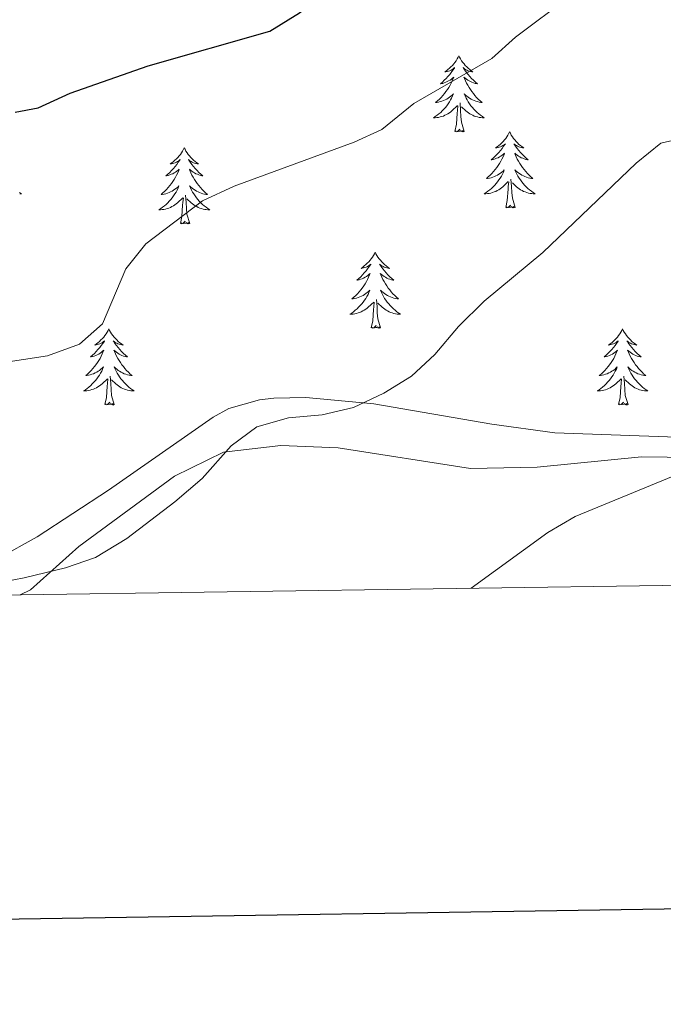
# Model space of a CAD drawing. Units: metres. Extents: x 600016 to 604515, y 4710251 to 4713287.
# Drawn here: x 601722 to 601823, y 4710606 to 4710760 of the extents above; entities that cross this region are included whole.
import ezdxf

# ---------------------------------------------------------------- set-up
doc = ezdxf.new("R2010")
doc.units = ezdxf.units.M
doc.header["$MEASUREMENT"] = 0
for name, color, linetype, lineweight in [('Level 35', 92, 'Continuous', 0), ('Level 36', 19, 'Continuous', 40), ('Level 4', 36, 'Continuous', 30), ('Level 5', 36, 'Continuous', 0), ('Level 61', 19, 'Continuous', 0), ('Level 63', 7, 'Continuous', 0)]:
    doc.layers.add(name, color=color, linetype=linetype, lineweight=lineweight)

msp = doc.modelspace()

# ---------------------------------------------------------------- linework, layer by layer
at = {"layer": 'Level 35', "color": 92, "linetype": 'Continuous', "lineweight": 0, "ltscale": 0.5}
msp.add_polyline3d([(601825.4, 4710694.47, 438.13), (601806.29, 4710695.16, 438.45), (601796.42, 4710696.49, 439.26), (601777.92, 4710699.67, 441.13), (601767.26, 4710700.67, 441.81), (601762.26, 4710700.56, 442.04), (601760, 4710700.33, 442.14), (601755.19, 4710698.93, 442.34), (601752.74, 4710697.6, 442.44), (601736.31, 4710686.15, 442.98), (601725.15, 4710678.82, 442.75), (601719.07, 4710675.5, 442.48)], dxfattribs=at)
at = {"layer": 'Level 36', "color": 92, "linetype": 'Continuous', "lineweight": 0}
for points in [[(601791.24, 4710754.23), (601791.13, 4710754.01), (601790.97, 4710753.74), (601790.8, 4710753.47), (601790.62, 4710753.21), (601790.43, 4710752.96), (601790.22, 4710752.73), (601790, 4710752.5), (601789.77, 4710752.28), (601789.53, 4710752.08), (601789.28, 4710751.89), (601789.02, 4710751.71), (601789.22, 4710751.74), (601789.42, 4710751.77), (601789.62, 4710751.83), (601789.82, 4710751.9), (601790.01, 4710751.98), (601790.19, 4710752.08), (601790.36, 4710752.19), (601790.57, 4710752.38), (601790.53, 4710752.32), (601790.29, 4710751.97), (601790.05, 4710751.64), (601789.8, 4710751.31), (601789.53, 4710751), (601789.25, 4710750.69), (601788.96, 4710750.4), (601788.65, 4710750.11), (601788.34, 4710749.84), (601788.46, 4710749.87), (601788.71, 4710749.92), (601788.95, 4710750), (601789.19, 4710750.08), (601789.42, 4710750.19), (601789.64, 4710750.31), (601789.86, 4710750.44), (601790.07, 4710750.58), (601790.26, 4710750.74), (601790.45, 4710750.91), (601790.36, 4710750.69), (601790.21, 4710750.33), (601790.03, 4710749.97), (601789.85, 4710749.62), (601789.65, 4710749.28), (601789.44, 4710748.95), (601789.21, 4710748.63), (601788.97, 4710748.32), (601788.72, 4710748.02), (601788.46, 4710747.72), (601788.18, 4710747.44), (601787.89, 4710747.17), (601787.6, 4710746.92), (601787.79, 4710746.94), (601788.06, 4710746.99), (601788.32, 4710747.05), (601788.58, 4710747.13), (601788.84, 4710747.22), (601789.09, 4710747.33), (601789.33, 4710747.46), (601789.56, 4710747.59), (601789.79, 4710747.74), (601790, 4710747.91), (601790.21, 4710748.08), (601790.4, 4710748.27), (601790.26, 4710747.94)], [(601791.24, 4710754.23), (601791.35, 4710754.01), (601791.5, 4710753.74), (601791.67, 4710753.47), (601791.85, 4710753.21), (601792.05, 4710752.96), (601792.25, 4710752.73), (601792.47, 4710752.5), (601792.7, 4710752.28), (601792.94, 4710752.08), (601793.19, 4710751.89), (601793.45, 4710751.71), (601793.26, 4710751.74), (601793.05, 4710751.77), (601792.85, 4710751.83), (601792.66, 4710751.9), (601792.47, 4710751.98), (601792.29, 4710752.08), (601792.11, 4710752.19), (601791.91, 4710752.38), (601791.95, 4710752.32), (601792.18, 4710751.97), (601792.42, 4710751.64), (601792.68, 4710751.31), (601792.95, 4710751), (601793.23, 4710750.69), (601793.52, 4710750.4), (601793.82, 4710750.11), (601794.14, 4710749.84), (601794.01, 4710749.87), (601793.77, 4710749.92), (601793.52, 4710750), (601793.29, 4710750.08), (601793.06, 4710750.19), (601792.83, 4710750.31), (601792.62, 4710750.44), (601792.41, 4710750.58), (601792.21, 4710750.74), (601792.03, 4710750.91), (601792.11, 4710750.69), (601792.27, 4710750.33), (601792.44, 4710749.97), (601792.63, 4710749.62), (601792.83, 4710749.28), (601793.04, 4710748.95), (601793.27, 4710748.63), (601793.51, 4710748.32), (601793.76, 4710748.02), (601794.02, 4710747.72), (601794.29, 4710747.44), (601794.58, 4710747.17), (601794.88, 4710746.92), (601794.68, 4710746.94), (601794.42, 4710746.99), (601794.15, 4710747.05), (601793.89, 4710747.13), (601793.64, 4710747.22), (601793.39, 4710747.33), (601793.15, 4710747.46), (601792.92, 4710747.59), (601792.69, 4710747.74), (601792.47, 4710747.91), (601792.27, 4710748.08), (601792.07, 4710748.27), (601792.21, 4710747.94)], [(601790.26, 4710747.94), (601790.11, 4710747.62), (601789.94, 4710747.31), (601789.75, 4710747), (601789.56, 4710746.71), (601789.35, 4710746.42), (601789.12, 4710746.14), (601788.89, 4710745.87), (601788.64, 4710745.62), (601788.39, 4710745.37), (601788.12, 4710745.14), (601787.84, 4710744.91), (601787.55, 4710744.7), (601787.26, 4710744.51), (601787.52, 4710744.52), (601787.79, 4710744.55), (601788.05, 4710744.59), (601788.31, 4710744.65), (601788.56, 4710744.72), (601788.81, 4710744.8), (601789.06, 4710744.91), (601789.29, 4710745.02), (601789.52, 4710745.16), (601789.75, 4710745.3), (601789.96, 4710745.46), (601790.16, 4710745.63), (601791.01, 4710746.43)], [(601792.09, 4710742.38), (601791.66, 4710743.82), (601791.57, 4710744.72), (601791.52, 4710745.67), (601791.42, 4710746.84)], [(601792.21, 4710747.94), (601792.37, 4710747.62), (601792.54, 4710747.31), (601792.72, 4710747), (601792.92, 4710746.71), (601793.13, 4710746.42), (601793.35, 4710746.14), (601793.59, 4710745.87), (601793.83, 4710745.62), (601794.09, 4710745.37), (601794.36, 4710745.14), (601794.64, 4710744.91), (601794.93, 4710744.7), (601795.22, 4710744.51), (601794.95, 4710744.52), (601794.69, 4710744.55), (601794.43, 4710744.59), (601794.17, 4710744.65), (601793.91, 4710744.72), (601793.66, 4710744.8), (601793.42, 4710744.91), (601793.18, 4710745.02), (601792.95, 4710745.16), (601792.73, 4710745.3), (601792.52, 4710745.46), (601792.31, 4710745.63), (601791.66, 4710746.25)], [(601790.62, 4710742.38), (601790.86, 4710743.5), (601790.98, 4710745.24), (601791.03, 4710745.67), (601791.09, 4710746.39)], [(601792.09, 4710742.38), (601791.91, 4710742.31), (601791.9, 4710742.55), (601791.71, 4710742.33), (601791.59, 4710742.53), (601791.46, 4710742.42), (601791.19, 4710742.37), (601791.39, 4710742.76), (601791.01, 4710742.38), (601790.82, 4710742.33), (601790.78, 4710742.49), (601790.62, 4710742.38)], [(601799.2, 4710742.31), (601799.09, 4710742.09), (601798.93, 4710741.82), (601798.76, 4710741.55), (601798.58, 4710741.29), (601798.39, 4710741.04), (601798.18, 4710740.81), (601797.96, 4710740.58), (601797.73, 4710740.36), (601797.49, 4710740.16), (601797.24, 4710739.97), (601796.98, 4710739.79), (601797.18, 4710739.82), (601797.38, 4710739.85), (601797.58, 4710739.91), (601797.78, 4710739.98), (601797.97, 4710740.06), (601798.15, 4710740.16), (601798.32, 4710740.27), (601798.53, 4710740.46), (601798.49, 4710740.4), (601798.25, 4710740.06), (601798.01, 4710739.72), (601797.76, 4710739.39), (601797.49, 4710739.08), (601797.21, 4710738.77), (601796.92, 4710738.48), (601796.61, 4710738.2), (601796.3, 4710737.92), (601796.42, 4710737.95), (601796.67, 4710738), (601796.91, 4710738.08), (601797.15, 4710738.17), (601797.38, 4710738.27), (601797.6, 4710738.39), (601797.82, 4710738.52), (601798.03, 4710738.66), (601798.22, 4710738.82), (601798.41, 4710738.99), (601798.32, 4710738.77), (601798.17, 4710738.41), (601797.99, 4710738.05), (601797.81, 4710737.71), (601797.61, 4710737.37), (601797.4, 4710737.04), (601797.17, 4710736.71), (601796.93, 4710736.4), (601796.68, 4710736.1), (601796.42, 4710735.81), (601796.14, 4710735.52), (601795.85, 4710735.26), (601795.56, 4710735), (601795.75, 4710735.02), (601796.02, 4710735.07), (601796.28, 4710735.13), (601796.54, 4710735.21), (601796.8, 4710735.3), (601797.05, 4710735.41), (601797.29, 4710735.54), (601797.52, 4710735.67), (601797.75, 4710735.82), (601797.96, 4710735.99), (601798.17, 4710736.16), (601798.36, 4710736.35), (601798.22, 4710736.02)], [(601799.2, 4710742.31), (601799.31, 4710742.09), (601799.46, 4710741.82), (601799.63, 4710741.55), (601799.81, 4710741.29), (601800.01, 4710741.04), (601800.21, 4710740.81), (601800.43, 4710740.58), (601800.66, 4710740.36), (601800.9, 4710740.16), (601801.15, 4710739.97), (601801.41, 4710739.79), (601801.22, 4710739.82), (601801.01, 4710739.85), (601800.81, 4710739.91), (601800.62, 4710739.98), (601800.43, 4710740.06), (601800.25, 4710740.16), (601800.07, 4710740.27), (601799.87, 4710740.46), (601799.91, 4710740.4), (601800.14, 4710740.06), (601800.38, 4710739.72), (601800.64, 4710739.39), (601800.91, 4710739.08), (601801.19, 4710738.77), (601801.48, 4710738.48), (601801.78, 4710738.2), (601802.1, 4710737.92), (601801.97, 4710737.95), (601801.73, 4710738), (601801.48, 4710738.08), (601801.25, 4710738.17), (601801.02, 4710738.27), (601800.79, 4710738.39), (601800.58, 4710738.52), (601800.37, 4710738.66), (601800.17, 4710738.82), (601799.99, 4710738.99), (601800.07, 4710738.77), (601800.23, 4710738.41), (601800.4, 4710738.05), (601800.59, 4710737.71), (601800.79, 4710737.37), (601801, 4710737.04), (601801.23, 4710736.71), (601801.47, 4710736.4), (601801.72, 4710736.1), (601801.98, 4710735.81), (601802.25, 4710735.52), (601802.54, 4710735.26), (601802.84, 4710735), (601802.64, 4710735.02), (601802.38, 4710735.07), (601802.11, 4710735.13), (601801.85, 4710735.21), (601801.6, 4710735.3), (601801.35, 4710735.41), (601801.11, 4710735.54), (601800.88, 4710735.67), (601800.65, 4710735.82), (601800.43, 4710735.99), (601800.23, 4710736.16), (601800.03, 4710736.35), (601800.17, 4710736.02)], [(601748.21, 4710739.8), (601748.1, 4710739.58), (601747.94, 4710739.31), (601747.77, 4710739.04), (601747.59, 4710738.78), (601747.4, 4710738.54), (601747.19, 4710738.3), (601746.97, 4710738.07), (601746.74, 4710737.86), (601746.5, 4710737.65), (601746.25, 4710737.46), (601745.99, 4710737.28), (601746.19, 4710737.31), (601746.39, 4710737.35), (601746.59, 4710737.4), (601746.79, 4710737.47), (601746.98, 4710737.56), (601747.16, 4710737.65), (601747.33, 4710737.77), (601747.54, 4710737.96), (601747.49, 4710737.89), (601747.27, 4710737.55), (601747.02, 4710737.21), (601746.77, 4710736.88), (601746.5, 4710736.57), (601746.22, 4710736.26), (601745.93, 4710735.97), (601745.62, 4710735.69), (601745.31, 4710735.42), (601745.43, 4710735.44), (601745.68, 4710735.5), (601745.92, 4710735.57), (601746.16, 4710735.66), (601746.39, 4710735.76), (601746.61, 4710735.88), (601746.83, 4710736.01), (601747.03, 4710736.16), (601747.23, 4710736.31), (601747.42, 4710736.48), (601747.33, 4710736.26), (601747.17, 4710735.9), (601747, 4710735.54), (601746.82, 4710735.2), (601746.62, 4710734.86), (601746.41, 4710734.53), (601746.18, 4710734.2), (601745.94, 4710733.89), (601745.69, 4710733.59), (601745.43, 4710733.3), (601745.15, 4710733.02), (601744.86, 4710732.75), (601744.57, 4710732.49), (601744.76, 4710732.51), (601745.03, 4710732.56), (601745.29, 4710732.62), (601745.55, 4710732.7), (601745.81, 4710732.8), (601746.05, 4710732.9), (601746.3, 4710733.03), (601746.53, 4710733.17), (601746.75, 4710733.32), (601746.97, 4710733.48), (601747.18, 4710733.66), (601747.37, 4710733.84), (601747.23, 4710733.52)], [(601748.21, 4710739.8), (601748.32, 4710739.58), (601748.47, 4710739.31), (601748.64, 4710739.04), (601748.82, 4710738.78), (601749.02, 4710738.54), (601749.23, 4710738.3), (601749.44, 4710738.07), (601749.67, 4710737.86), (601749.91, 4710737.65), (601750.17, 4710737.46), (601750.43, 4710737.28), (601750.23, 4710737.31), (601750.02, 4710737.35), (601749.82, 4710737.4), (601749.63, 4710737.47), (601749.44, 4710737.56), (601749.26, 4710737.65), (601749.09, 4710737.77), (601748.88, 4710737.96), (601748.92, 4710737.89), (601749.15, 4710737.55), (601749.39, 4710737.21), (601749.65, 4710736.88), (601749.92, 4710736.57), (601750.2, 4710736.26), (601750.49, 4710735.97), (601750.79, 4710735.69), (601751.11, 4710735.42), (601750.98, 4710735.44), (601750.74, 4710735.5), (601750.49, 4710735.57), (601750.26, 4710735.66), (601750.03, 4710735.76), (601749.8, 4710735.88), (601749.59, 4710736.01), (601749.38, 4710736.16), (601749.18, 4710736.31), (601749, 4710736.48), (601749.09, 4710736.26), (601749.24, 4710735.9), (601749.41, 4710735.54), (601749.6, 4710735.2), (601749.8, 4710734.86), (601750.01, 4710734.53), (601750.24, 4710734.2), (601750.47, 4710733.89), (601750.73, 4710733.59), (601750.99, 4710733.3), (601751.27, 4710733.02), (601751.55, 4710732.75), (601751.85, 4710732.49), (601751.65, 4710732.51), (601751.39, 4710732.56), (601751.12, 4710732.62), (601750.86, 4710732.7), (601750.61, 4710732.8), (601750.36, 4710732.9), (601750.12, 4710733.03), (601749.89, 4710733.17), (601749.66, 4710733.32), (601749.45, 4710733.48), (601749.24, 4710733.66), (601749.04, 4710733.84), (601749.19, 4710733.52)], [(601798.22, 4710736.02), (601798.07, 4710735.7), (601797.9, 4710735.39), (601797.71, 4710735.08), (601797.52, 4710734.79), (601797.31, 4710734.5), (601797.08, 4710734.22), (601796.85, 4710733.95), (601796.6, 4710733.7), (601796.35, 4710733.45), (601796.08, 4710733.22), (601795.8, 4710733), (601795.51, 4710732.79), (601795.22, 4710732.6), (601795.48, 4710732.6), (601795.75, 4710732.63), (601796.01, 4710732.67), (601796.27, 4710732.73), (601796.52, 4710732.8), (601796.77, 4710732.89), (601797.02, 4710732.99), (601797.25, 4710733.1), (601797.48, 4710733.24), (601797.71, 4710733.38), (601797.92, 4710733.54), (601798.12, 4710733.71), (601798.97, 4710734.51)], [(601800.17, 4710736.02), (601800.33, 4710735.7), (601800.5, 4710735.39), (601800.68, 4710735.08), (601800.88, 4710734.79), (601801.09, 4710734.5), (601801.31, 4710734.22), (601801.55, 4710733.95), (601801.79, 4710733.7), (601802.05, 4710733.45), (601802.32, 4710733.22), (601802.6, 4710733), (601802.89, 4710732.79), (601803.18, 4710732.6), (601802.91, 4710732.6), (601802.65, 4710732.63), (601802.39, 4710732.67), (601802.13, 4710732.73), (601801.87, 4710732.8), (601801.62, 4710732.89), (601801.38, 4710732.99), (601801.14, 4710733.1), (601800.91, 4710733.24), (601800.69, 4710733.38), (601800.48, 4710733.54), (601800.27, 4710733.71), (601799.62, 4710734.33)], [(601798.58, 4710730.46), (601798.82, 4710731.58), (601798.94, 4710733.32), (601798.99, 4710733.75), (601799.05, 4710734.48)], [(601800.05, 4710730.46), (601799.62, 4710731.9), (601799.53, 4710732.8), (601799.48, 4710733.75), (601799.38, 4710734.92)], [(601722.38, 4710732.79), (601722.67, 4710732.6), (601722.41, 4710732.6)], [(601747.23, 4710733.52), (601747.08, 4710733.2), (601746.91, 4710732.88), (601746.72, 4710732.58), (601746.53, 4710732.28), (601746.32, 4710731.99), (601746.09, 4710731.71), (601745.86, 4710731.45), (601745.61, 4710731.19), (601745.35, 4710730.94), (601745.09, 4710730.71), (601744.81, 4710730.49), (601744.52, 4710730.28), (601744.23, 4710730.09), (601744.49, 4710730.1), (601744.76, 4710730.12), (601745.02, 4710730.16), (601745.28, 4710730.22), (601745.53, 4710730.29), (601745.78, 4710730.38), (601746.03, 4710730.48), (601746.26, 4710730.6), (601746.49, 4710730.73), (601746.72, 4710730.87), (601746.93, 4710731.03), (601747.13, 4710731.2), (601747.98, 4710732)], [(601749.19, 4710733.52), (601749.34, 4710733.2), (601749.51, 4710732.88), (601749.69, 4710732.58), (601749.89, 4710732.28), (601750.1, 4710731.99), (601750.32, 4710731.71), (601750.56, 4710731.45), (601750.8, 4710731.19), (601751.06, 4710730.94), (601751.33, 4710730.71), (601751.61, 4710730.49), (601751.9, 4710730.28), (601752.19, 4710730.09), (601751.92, 4710730.1), (601751.66, 4710730.12), (601751.4, 4710730.16), (601751.14, 4710730.22), (601750.88, 4710730.29), (601750.63, 4710730.38), (601750.39, 4710730.48), (601750.15, 4710730.6), (601749.92, 4710730.73), (601749.7, 4710730.87), (601749.49, 4710731.03), (601749.28, 4710731.2), (601748.63, 4710731.82)], [(601747.59, 4710727.95), (601747.83, 4710729.07), (601747.95, 4710730.81), (601747.99, 4710731.24), (601748.06, 4710731.97)], [(601749.06, 4710727.95), (601748.63, 4710729.39), (601748.54, 4710730.3), (601748.49, 4710731.24), (601748.39, 4710732.41)], [(601800.05, 4710730.46), (601799.87, 4710730.39), (601799.86, 4710730.63), (601799.67, 4710730.41), (601799.55, 4710730.61), (601799.42, 4710730.5), (601799.15, 4710730.45), (601799.35, 4710730.84), (601798.97, 4710730.46), (601798.78, 4710730.41), (601798.74, 4710730.57), (601798.58, 4710730.46)], [(601749.06, 4710727.95), (601748.89, 4710727.88), (601748.87, 4710728.12), (601748.68, 4710727.9), (601748.55, 4710728.1), (601748.43, 4710728), (601748.16, 4710727.94), (601748.36, 4710728.33), (601747.97, 4710727.95), (601747.79, 4710727.9), (601747.75, 4710728.06), (601747.59, 4710727.95)], [(601778.13, 4710723.44), (601778.02, 4710723.22), (601777.86, 4710722.95), (601777.7, 4710722.68), (601777.51, 4710722.42), (601777.32, 4710722.18), (601777.11, 4710721.94), (601776.89, 4710721.71), (601776.66, 4710721.5), (601776.42, 4710721.29), (601776.17, 4710721.1), (601775.91, 4710720.92), (601776.11, 4710720.95), (601776.31, 4710720.99), (601776.51, 4710721.04), (601776.71, 4710721.11), (601776.9, 4710721.2), (601777.08, 4710721.29), (601777.25, 4710721.41), (601777.46, 4710721.6), (601777.42, 4710721.53), (601777.19, 4710721.19), (601776.94, 4710720.85), (601776.69, 4710720.52), (601776.42, 4710720.21), (601776.14, 4710719.9), (601775.85, 4710719.61), (601775.55, 4710719.33), (601775.23, 4710719.06), (601775.36, 4710719.08), (601775.6, 4710719.14), (601775.84, 4710719.21), (601776.08, 4710719.3), (601776.31, 4710719.4), (601776.53, 4710719.52), (601776.75, 4710719.65), (601776.96, 4710719.8), (601777.15, 4710719.95), (601777.34, 4710720.12), (601777.25, 4710719.9), (601777.1, 4710719.54), (601776.93, 4710719.18), (601776.74, 4710718.84), (601776.54, 4710718.5), (601776.33, 4710718.17), (601776.1, 4710717.84), (601775.86, 4710717.53), (601775.61, 4710717.23), (601775.35, 4710716.94), (601775.07, 4710716.66), (601774.79, 4710716.39), (601774.49, 4710716.13), (601774.68, 4710716.15), (601774.95, 4710716.2), (601775.21, 4710716.26), (601775.47, 4710716.34), (601775.73, 4710716.44), (601775.98, 4710716.54), (601776.22, 4710716.67), (601776.45, 4710716.81), (601776.68, 4710716.96), (601776.89, 4710717.12), (601777.1, 4710717.3), (601777.29, 4710717.48), (601777.15, 4710717.16)], [(601778.13, 4710723.44), (601778.24, 4710723.22), (601778.4, 4710722.95), (601778.56, 4710722.68), (601778.75, 4710722.42), (601778.94, 4710722.18), (601779.15, 4710721.94), (601779.37, 4710721.71), (601779.6, 4710721.5), (601779.84, 4710721.29), (601780.09, 4710721.1), (601780.35, 4710720.92), (601780.15, 4710720.95), (601779.95, 4710720.99), (601779.75, 4710721.04), (601779.55, 4710721.11), (601779.36, 4710721.2), (601779.18, 4710721.29), (601779.01, 4710721.41), (601778.8, 4710721.6), (601778.84, 4710721.53), (601779.07, 4710721.19), (601779.32, 4710720.85), (601779.57, 4710720.52), (601779.84, 4710720.21), (601780.12, 4710719.9), (601780.41, 4710719.61), (601780.71, 4710719.33), (601781.03, 4710719.06), (601780.9, 4710719.08), (601780.66, 4710719.14), (601780.42, 4710719.21), (601780.18, 4710719.3), (601779.95, 4710719.4), (601779.73, 4710719.52), (601779.51, 4710719.65), (601779.3, 4710719.8), (601779.11, 4710719.95), (601778.92, 4710720.12), (601779.01, 4710719.9), (601779.16, 4710719.54), (601779.33, 4710719.18), (601779.52, 4710718.84), (601779.72, 4710718.5), (601779.93, 4710718.17), (601780.16, 4710717.84), (601780.4, 4710717.53), (601780.65, 4710717.23), (601780.91, 4710716.94), (601781.19, 4710716.66), (601781.47, 4710716.39), (601781.77, 4710716.13), (601781.57, 4710716.15), (601781.31, 4710716.2), (601781.04, 4710716.26), (601780.79, 4710716.34), (601780.53, 4710716.44), (601780.28, 4710716.54), (601780.04, 4710716.67), (601779.81, 4710716.81), (601779.58, 4710716.96), (601779.37, 4710717.12), (601779.16, 4710717.3), (601778.97, 4710717.48), (601779.11, 4710717.16)], [(601777.15, 4710717.16), (601777, 4710716.84), (601776.83, 4710716.52), (601776.65, 4710716.22), (601776.45, 4710715.92), (601776.24, 4710715.63), (601776.01, 4710715.35), (601775.78, 4710715.09), (601775.53, 4710714.83), (601775.28, 4710714.58), (601775.01, 4710714.35), (601774.73, 4710714.13), (601774.44, 4710713.92), (601774.15, 4710713.73), (601774.41, 4710713.74), (601774.68, 4710713.76), (601774.94, 4710713.8), (601775.2, 4710713.86), (601775.45, 4710713.93), (601775.7, 4710714.02), (601775.95, 4710714.12), (601776.19, 4710714.24), (601776.41, 4710714.37), (601776.64, 4710714.51), (601776.85, 4710714.67), (601777.05, 4710714.84), (601777.9, 4710715.64)], [(601779.11, 4710717.16), (601779.26, 4710716.84), (601779.43, 4710716.52), (601779.61, 4710716.22), (601779.81, 4710715.92), (601780.02, 4710715.63), (601780.24, 4710715.35), (601780.48, 4710715.09), (601780.72, 4710714.83), (601780.98, 4710714.58), (601781.25, 4710714.35), (601781.53, 4710714.13), (601781.82, 4710713.92), (601782.11, 4710713.73), (601781.84, 4710713.74), (601781.58, 4710713.76), (601781.32, 4710713.8), (601781.06, 4710713.86), (601780.81, 4710713.93), (601780.55, 4710714.02), (601780.31, 4710714.12), (601780.07, 4710714.24), (601779.84, 4710714.37), (601779.62, 4710714.51), (601779.41, 4710714.67), (601779.21, 4710714.84), (601778.55, 4710715.46)], [(601777.51, 4710711.59), (601777.75, 4710712.71), (601777.87, 4710714.45), (601777.92, 4710714.88), (601777.98, 4710715.61)], [(601778.98, 4710711.59), (601778.55, 4710713.03), (601778.46, 4710713.94), (601778.41, 4710714.88), (601778.31, 4710716.05)], [(601736.39, 4710711.42), (601736.28, 4710711.2), (601736.12, 4710710.92), (601735.96, 4710710.66), (601735.77, 4710710.4), (601735.58, 4710710.15), (601735.37, 4710709.91), (601735.15, 4710709.69), (601734.92, 4710709.47), (601734.68, 4710709.27), (601734.43, 4710709.08), (601734.17, 4710708.9), (601734.37, 4710708.92), (601734.57, 4710708.96), (601734.77, 4710709.02), (601734.97, 4710709.08), (601735.16, 4710709.17), (601735.34, 4710709.27), (601735.51, 4710709.38), (601735.72, 4710709.57), (601735.68, 4710709.51), (601735.45, 4710709.16), (601735.2, 4710708.83), (601734.95, 4710708.5), (601734.68, 4710708.18), (601734.4, 4710707.88), (601734.11, 4710707.58), (601733.81, 4710707.3), (601733.49, 4710707.03), (601733.62, 4710707.05), (601733.86, 4710707.11), (601734.1, 4710707.18), (601734.34, 4710707.27), (601734.57, 4710707.38), (601734.79, 4710707.49), (601735.01, 4710707.62), (601735.22, 4710707.77), (601735.41, 4710707.93), (601735.6, 4710708.1), (601735.51, 4710707.88), (601735.36, 4710707.51), (601735.19, 4710707.16), (601735, 4710706.81), (601734.8, 4710706.47), (601734.59, 4710706.14), (601734.36, 4710705.82), (601734.12, 4710705.51), (601733.87, 4710705.2), (601733.61, 4710704.91), (601733.33, 4710704.63), (601733.05, 4710704.36), (601732.75, 4710704.1), (601732.95, 4710704.13), (601733.21, 4710704.18), (601733.47, 4710704.24), (601733.73, 4710704.32), (601733.99, 4710704.41), (601734.24, 4710704.52), (601734.48, 4710704.64), (601734.71, 4710704.78), (601734.94, 4710704.93), (601735.15, 4710705.1), (601735.36, 4710705.27), (601735.55, 4710705.46), (601735.41, 4710705.13)], [(601736.39, 4710711.42), (601736.5, 4710711.2), (601736.66, 4710710.92), (601736.82, 4710710.66), (601737.01, 4710710.4), (601737.2, 4710710.15), (601737.41, 4710709.91), (601737.63, 4710709.69), (601737.86, 4710709.47), (601738.1, 4710709.27), (601738.35, 4710709.08), (601738.61, 4710708.9), (601738.41, 4710708.92), (601738.21, 4710708.96), (601738.01, 4710709.02), (601737.81, 4710709.08), (601737.62, 4710709.17), (601737.44, 4710709.27), (601737.27, 4710709.38), (601737.06, 4710709.57), (601737.1, 4710709.51), (601737.33, 4710709.16), (601737.58, 4710708.83), (601737.83, 4710708.5), (601738.1, 4710708.18), (601738.38, 4710707.88), (601738.67, 4710707.58), (601738.97, 4710707.3), (601739.29, 4710707.03), (601739.16, 4710707.05), (601738.92, 4710707.11), (601738.68, 4710707.18), (601738.44, 4710707.27), (601738.21, 4710707.38), (601737.99, 4710707.49), (601737.77, 4710707.62), (601737.56, 4710707.77), (601737.37, 4710707.93), (601737.18, 4710708.1), (601737.27, 4710707.88), (601737.42, 4710707.51), (601737.59, 4710707.16), (601737.78, 4710706.81), (601737.98, 4710706.47), (601738.19, 4710706.14), (601738.42, 4710705.82), (601738.66, 4710705.51), (601738.91, 4710705.2), (601739.17, 4710704.91), (601739.45, 4710704.63), (601739.73, 4710704.36), (601740.03, 4710704.1), (601739.83, 4710704.13), (601739.57, 4710704.18), (601739.31, 4710704.24), (601739.05, 4710704.32), (601738.79, 4710704.41), (601738.54, 4710704.52), (601738.3, 4710704.64), (601738.07, 4710704.78), (601737.84, 4710704.93), (601737.63, 4710705.1), (601737.42, 4710705.27), (601737.23, 4710705.46), (601737.37, 4710705.13)], [(601778.98, 4710711.59), (601778.81, 4710711.52), (601778.79, 4710711.76), (601778.6, 4710711.54), (601778.48, 4710711.74), (601778.35, 4710711.64), (601778.09, 4710711.58), (601778.28, 4710711.97), (601777.9, 4710711.59), (601777.71, 4710711.54), (601777.67, 4710711.7), (601777.51, 4710711.59)], [(601816.89, 4710711.42), (601816.78, 4710711.2), (601816.63, 4710710.92), (601816.46, 4710710.66), (601816.28, 4710710.4), (601816.09, 4710710.15), (601815.88, 4710709.91), (601815.66, 4710709.69), (601815.43, 4710709.47), (601815.19, 4710709.27), (601814.94, 4710709.08), (601814.68, 4710708.9), (601814.88, 4710708.92), (601815.08, 4710708.96), (601815.28, 4710709.02), (601815.47, 4710709.08), (601815.66, 4710709.17), (601815.84, 4710709.27), (601816.02, 4710709.38), (601816.22, 4710709.57), (601816.18, 4710709.51), (601815.95, 4710709.16), (601815.71, 4710708.82), (601815.45, 4710708.5), (601815.19, 4710708.18), (601814.91, 4710707.88), (601814.61, 4710707.58), (601814.31, 4710707.3), (601814, 4710707.03), (601814.12, 4710707.05), (601814.37, 4710707.11), (601814.61, 4710707.18), (601814.85, 4710707.27), (601815.08, 4710707.38), (601815.3, 4710707.49), (601815.51, 4710707.62), (601815.72, 4710707.77), (601815.92, 4710707.93), (601816.11, 4710708.1), (601816.02, 4710707.87), (601815.86, 4710707.51), (601815.69, 4710707.16), (601815.51, 4710706.81), (601815.31, 4710706.47), (601815.09, 4710706.14), (601814.87, 4710705.82), (601814.63, 4710705.51), (601814.38, 4710705.2), (601814.11, 4710704.91), (601813.84, 4710704.63), (601813.55, 4710704.36), (601813.25, 4710704.1), (601813.45, 4710704.13), (601813.72, 4710704.18), (601813.98, 4710704.24), (601814.24, 4710704.32), (601814.49, 4710704.41), (601814.74, 4710704.52), (601814.98, 4710704.64), (601815.22, 4710704.78), (601815.44, 4710704.93), (601815.66, 4710705.09), (601815.86, 4710705.27), (601816.06, 4710705.46), (601815.92, 4710705.13)], [(601816.89, 4710711.42), (601817.01, 4710711.2), (601817.16, 4710710.92), (601817.33, 4710710.66), (601817.51, 4710710.4), (601817.71, 4710710.15), (601817.91, 4710709.91), (601818.13, 4710709.69), (601818.36, 4710709.47), (601818.6, 4710709.27), (601818.85, 4710709.08), (601819.11, 4710708.9), (601818.91, 4710708.92), (601818.71, 4710708.96), (601818.51, 4710709.02), (601818.32, 4710709.08), (601818.13, 4710709.17), (601817.95, 4710709.27), (601817.77, 4710709.38), (601817.57, 4710709.57), (601817.61, 4710709.51), (601817.84, 4710709.16), (601818.08, 4710708.82), (601818.34, 4710708.5), (601818.61, 4710708.18), (601818.89, 4710707.88), (601819.18, 4710707.58), (601819.48, 4710707.3), (601819.79, 4710707.03), (601819.67, 4710707.05), (601819.42, 4710707.11), (601819.18, 4710707.18), (601818.95, 4710707.27), (601818.71, 4710707.38), (601818.49, 4710707.49), (601818.27, 4710707.62), (601818.07, 4710707.77), (601817.87, 4710707.93), (601817.68, 4710708.1), (601817.77, 4710707.87), (601817.93, 4710707.51), (601818.1, 4710707.16), (601818.28, 4710706.81), (601818.48, 4710706.47), (601818.7, 4710706.14), (601818.92, 4710705.82), (601819.16, 4710705.51), (601819.41, 4710705.2), (601819.68, 4710704.91), (601819.95, 4710704.63), (601820.24, 4710704.36), (601820.54, 4710704.1), (601820.34, 4710704.13), (601820.07, 4710704.18), (601819.81, 4710704.24), (601819.55, 4710704.32), (601819.3, 4710704.41), (601819.05, 4710704.52), (601818.81, 4710704.64), (601818.57, 4710704.78), (601818.35, 4710704.93), (601818.13, 4710705.09), (601817.93, 4710705.27), (601817.73, 4710705.46), (601817.87, 4710705.13)], [(601735.41, 4710705.13), (601735.26, 4710704.81), (601735.09, 4710704.5), (601734.91, 4710704.19), (601734.71, 4710703.9), (601734.5, 4710703.61), (601734.28, 4710703.33), (601734.04, 4710703.06), (601733.79, 4710702.8), (601733.54, 4710702.56), (601733.27, 4710702.32), (601732.99, 4710702.1), (601732.7, 4710701.89), (601732.41, 4710701.7), (601732.67, 4710701.71), (601732.94, 4710701.74), (601733.2, 4710701.78), (601733.46, 4710701.83), (601733.71, 4710701.91), (601733.96, 4710701.99), (601734.21, 4710702.1), (601734.45, 4710702.21), (601734.68, 4710702.34), (601734.9, 4710702.49), (601735.11, 4710702.65), (601735.31, 4710702.82), (601736.16, 4710703.62)], [(601737.37, 4710705.13), (601737.52, 4710704.81), (601737.69, 4710704.5), (601737.87, 4710704.19), (601738.07, 4710703.9), (601738.28, 4710703.61), (601738.5, 4710703.33), (601738.74, 4710703.06), (601738.99, 4710702.8), (601739.24, 4710702.56), (601739.51, 4710702.32), (601739.79, 4710702.1), (601740.08, 4710701.89), (601740.37, 4710701.7), (601740.11, 4710701.71), (601739.84, 4710701.74), (601739.58, 4710701.78), (601739.32, 4710701.83), (601739.07, 4710701.91), (601738.82, 4710701.99), (601738.57, 4710702.1), (601738.33, 4710702.21), (601738.1, 4710702.34), (601737.88, 4710702.49), (601737.67, 4710702.65), (601737.47, 4710702.82), (601736.81, 4710703.44)], [(601815.92, 4710705.13), (601815.76, 4710704.81), (601815.59, 4710704.5), (601815.41, 4710704.19), (601815.21, 4710703.89), (601815, 4710703.61), (601814.78, 4710703.33), (601814.55, 4710703.06), (601814.3, 4710702.8), (601814.04, 4710702.56), (601813.77, 4710702.32), (601813.49, 4710702.1), (601813.21, 4710701.89), (601812.91, 4710701.7), (601813.18, 4710701.71), (601813.44, 4710701.74), (601813.71, 4710701.78), (601813.96, 4710701.83), (601814.22, 4710701.9), (601814.47, 4710701.99), (601814.71, 4710702.1), (601814.95, 4710702.21), (601815.18, 4710702.34), (601815.4, 4710702.49), (601815.62, 4710702.64), (601815.82, 4710702.82), (601816.67, 4710703.61)], [(601817.87, 4710705.13), (601818.03, 4710704.81), (601818.2, 4710704.5), (601818.38, 4710704.19), (601818.58, 4710703.89), (601818.79, 4710703.61), (601819.01, 4710703.33), (601819.24, 4710703.06), (601819.49, 4710702.8), (601819.75, 4710702.56), (601820.02, 4710702.32), (601820.3, 4710702.1), (601820.59, 4710701.89), (601820.87, 4710701.7), (601820.61, 4710701.71), (601820.35, 4710701.74), (601820.09, 4710701.78), (601819.83, 4710701.83), (601819.57, 4710701.9), (601819.32, 4710701.99), (601819.08, 4710702.1), (601818.84, 4710702.21), (601818.61, 4710702.34), (601818.39, 4710702.49), (601818.17, 4710702.64), (601817.97, 4710702.82), (601817.31, 4710703.44)], [(601735.77, 4710699.57), (601736.02, 4710700.68), (601736.13, 4710702.43), (601736.18, 4710702.86), (601736.24, 4710703.58)], [(601737.24, 4710699.57), (601736.81, 4710701.01), (601736.72, 4710701.91), (601736.67, 4710702.86), (601736.57, 4710704.02)], [(601816.28, 4710699.56), (601816.52, 4710700.68), (601816.63, 4710702.42), (601816.68, 4710702.86), (601816.75, 4710703.58)], [(601817.75, 4710699.56), (601817.32, 4710701), (601817.23, 4710701.91), (601817.18, 4710702.86), (601817.08, 4710704.02)], [(601737.24, 4710699.57), (601737.07, 4710699.5), (601737.05, 4710699.74), (601736.86, 4710699.52), (601736.74, 4710699.72), (601736.62, 4710699.61), (601736.35, 4710699.56), (601736.54, 4710699.95), (601736.16, 4710699.57), (601735.97, 4710699.52), (601735.93, 4710699.68), (601735.77, 4710699.57)], [(601817.75, 4710699.56), (601817.57, 4710699.5), (601817.55, 4710699.74), (601817.36, 4710699.51), (601817.24, 4710699.72), (601817.12, 4710699.61), (601816.85, 4710699.56), (601817.05, 4710699.95), (601816.66, 4710699.57), (601816.47, 4710699.51), (601816.43, 4710699.68), (601816.28, 4710699.56)]]:
    msp.add_lwpolyline(points, dxfattribs=at)
msp.add_polyline3d([(601722.49, 4710669.74, 439.99), (601724.1, 4710670.52, 440.01), (601731.69, 4710677.33, 440.25), (601746.66, 4710688.35, 440.07), (601754.37, 4710692.1, 439.62), (601763.33, 4710693.13, 439.09), (601772.3, 4710692.8, 438.55), (601793.06, 4710689.53, 437.06), (601803.5, 4710689.77, 436.17), (601819.84, 4710691.37, 435.49), (601827.89, 4710691.27, 434.95), (601831.86, 4710690.82, 434.77), (601842.31, 4710687.99, 434.03), (601855.36, 4710684.83, 434.27), (601867.84, 4710679.96, 433.88), (601883.33, 4710672.11, 433.31)], dxfattribs=at)
at = {"layer": 'Level 4', "color": 36, "linetype": 'Continuous', "lineweight": 30}
for points in [[(601761.62, 4710758.11, 450), (601766.26, 4710760.98, 450), (601770.18, 4710764.09, 450), (601777.9, 4710771.78, 450), (601785.88, 4710778.41, 450), (601790.09, 4710781.1, 450), (601794.89, 4710783.3, 450), (601800.47, 4710785.34, 450), (601805.48, 4710786.62, 450), (601810.24, 4710788.42, 450), (601814.99, 4710790.67, 450), (601819.87, 4710791.8, 450), (601835.88, 4710791.83, 450)], [(601721.68, 4710745.4, 450), (601725.31, 4710746.08, 450), (601730.3, 4710748.36, 450), (601742.55, 4710752.68, 450), (601761.62, 4710758.11, 450)]]:
    msp.add_polyline3d(points, dxfattribs=at)
at = {"layer": 'Level 5', "color": 36, "linetype": 'Continuous', "lineweight": 0}
for points in [[(601716.13, 4710705.61, 445), (601726.79, 4710707.21, 445), (601731.78, 4710709.03, 445), (601735.41, 4710712.21, 445), (601739.03, 4710720.83, 445), (601742.16, 4710724.75, 445), (601751.05, 4710731.51, 445), (601756.04, 4710733.78, 445), (601774.81, 4710740.7, 445), (601779.17, 4710742.66, 445), (601784.16, 4710746.75, 445), (601796.41, 4710753.79, 445), (601800.13, 4710757.14, 445), (601808.65, 4710763.56, 445)], [(601713.36, 4710670.53, 440), (601723.12, 4710672.4, 440), (601729.59, 4710673.99, 440), (601734.31, 4710675.61, 440), (601739.18, 4710678.58, 440), (601746.71, 4710684.33, 440), (601751.01, 4710687.97, 440), (601755.55, 4710693.08, 440), (601759.56, 4710696.06, 440), (601764.56, 4710697.48, 440), (601769.84, 4710697.97, 440), (601774.7, 4710699.13, 440), (601779.48, 4710701.38, 440), (601783.79, 4710704, 440), (601787.45, 4710707.4, 440), (601791.18, 4710711.82, 440), (601795.18, 4710715.79, 440), (601804.42, 4710723.42, 440), (601819.04, 4710737.39, 440), (601822.9, 4710740.54, 440), (601827.89, 4710741.71, 440)], [(601793.17, 4710670.78, 435), (601805.19, 4710679.51, 435), (601809.49, 4710682.04, 435), (601824.82, 4710688.36, 435), (601831.5, 4710690.88, 435), (601836.49, 4710692.24, 435), (601841.6, 4710692.59, 435), (601852.26, 4710692.37, 435), (601857.25, 4710691.92, 435), (601862.14, 4710690.86, 435), (601867.1, 4710689.16, 435), (601871.68, 4710687.16, 435), (601877, 4710684, 435), (601886.2, 4710679.99, 435), (601890.85, 4710678.68, 435), (601895.81, 4710678.06, 435), (601900.95, 4710676.94, 435), (601916.04, 4710672.81, 435), (601916.97, 4710672.61, 435)]]:
    msp.add_polyline3d(points, dxfattribs=at)
at = {"layer": 'Level 61', "color": 19, "linetype": 'Continuous', "lineweight": 0}
msp.add_lwpolyline([(600928.53, 4710658.02), (600894.97, 4712971.28), (604315.2, 4713021.8), (604349.91, 4710708.52), (600928.53, 4710658.02)], close=True, dxfattribs=at)
at = {"layer": 'Level 63', "linetype": 'Continuous', "lineweight": 30}
msp.add_lwpolyline([(600824.92, 4713020.25), (600862.59, 4710605.56), (604417.15, 4710661.02), (604379.53, 4713072.72), (600824.92, 4713020.25)], dxfattribs=at)

doc.saveas('drawing.dxf')
